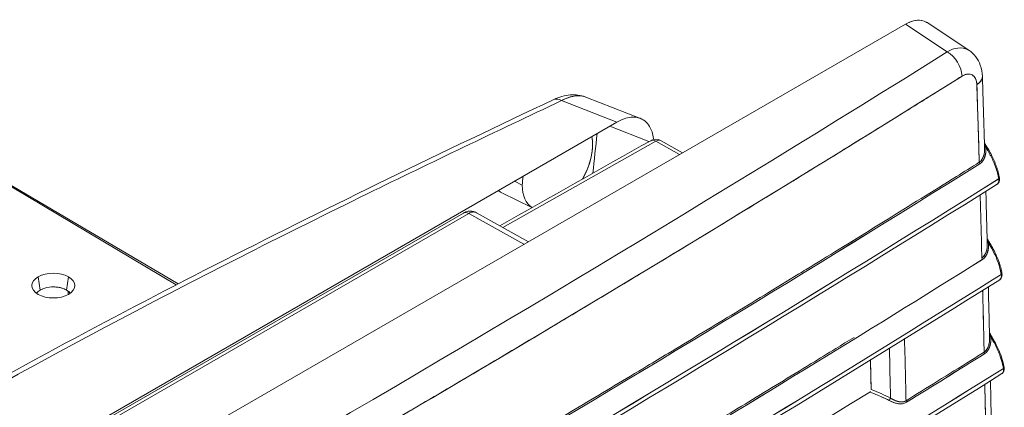
# Model space of a CAD drawing. Units: inches. Extents: x 819 to 2499, y 2 to 1190.
# Drawn here: x 2129 to 2206, y 998 to 1028 of the extents above; entities that cross this region are included whole.
import ezdxf

# ---------------------------------------------------------------- set-up
doc = ezdxf.new("R2010")
doc.units = ezdxf.units.IN
doc.header["$MEASUREMENT"] = 0

# ---------------------------------------------------------------- blocks, each defined once
blk = doc.blocks.new('A$C0ed58422')
at = {"color": 0, "linetype": 'Continuous', "lineweight": 0, "extrusion": (0, 0.816497, 0.57735)}
for p, q in [((5.7472, 7.3366), (11.2037, 10.4869)), ((11.2037, 10.4869), (5.7472, 7.3366)), ((11.2037, 10.4869), (11.3611, 10.3829)), ((11.2037, 10.4869), (11.3611, 10.3829)), ((11.4424, 10.3891), (11.2851, 10.4931)), ((10.1177, 10.118), (9.9099, 10.1993)), ((9.9099, 10.1993), (10.1177, 10.118)), ((10.0012, 10.2126), (10.2069, 10.1321)), ((5.551, 7.4815), (10.1177, 10.118)), ((10.2389, 10.0448), (10.0911, 10.1026)), ((10.0911, 10.1026), (10.2389, 10.0448)), ((10.2651, 10.0465), (9.6888, 9.722)), ((9.6888, 9.722), (10.2651, 10.0465)), ((10.3538, 9.9962), (10.2651, 10.0465)), ((10.2651, 10.0465), (10.3538, 9.9962)), ((10.2843, 10.0485), (10.365, 10.0027)), ((8.4596, 9.5057), (7.7232, 9.944)), ((7.7232, 9.944), (8.4596, 9.5057)), ((9.7622, 9.8806), (9.7329, 9.8958)), ((9.7329, 9.8958), (9.7622, 9.8806)), ((8.4678, 9.51), (7.822, 9.8892)), ((9.798, 9.7963), (9.6847, 9.8524)), ((6.1441, 7.8149), (9.5409, 9.7761)), ((6.1635, 7.8131), (9.5604, 9.7743)), ((6.1635, 7.8131), (9.5604, 9.7743)), ((9.5604, 9.7743), (9.7685, 9.6583)), ((9.5604, 9.7743), (9.7685, 9.6583)), ((9.5895, 9.7774), (9.7855, 9.6681)), ((7.948, 9.4859), (7.9403, 9.5357)), ((7.9403, 9.5357), (7.948, 9.4859)), ((8.0545, 9.5357), (8.0466, 9.4862)), ((8.0466, 9.4862), (8.0545, 9.5357)), ((8.0466, 9.4862), (8.0466, 9.4862)), ((8.0466, 9.4862), (8.0469, 9.4861)), ((8.0466, 9.4862), (8.0466, 9.4862)), ((8.0536, 9.4694), (8.0536, 9.4816)), ((8.0536, 9.4816), (8.0536, 9.4694))]:
    blk.add_line(p, q, dxfattribs=at)
at = {"color": 0, "linetype": 'Continuous', "lineweight": 0, "extrusion": (-5.55112e-17, -5.55112e-17, -1)}
blk.add_arc((-10.2649, 10.0142), 0.0394, 60.4917, 119.5726, dxfattribs=at)
at = {"color": 0, "linetype": 'Continuous', "lineweight": 0, "extrusion": (5.53805e-17, 2.20445e-16, -1)}
blk.add_ellipse((-60.6125, 51.5856), major_axis=(-98.0247, 3.0172), ratio=0.597148, start_param=-2.413538, end_param=-2.334997, dxfattribs=at)
at = {"color": 0, "linetype": 'Continuous', "lineweight": 0, "extrusion": (1.21321e-16, 1.07341e-16, -1)}
blk.add_ellipse((-60.6125, 51.5856), major_axis=(-98.0247, 3.0172), ratio=0.597148, start_param=-2.413538, end_param=-2.334997, dxfattribs=at)
at = {"color": 0, "linetype": 'Continuous', "lineweight": 0}
for centre, major_axis, ratio, start_param, end_param in [((11.3592, 10.3198), (-0.0418, 0.0667), 0.598767, -2.337352, -0.841396), ((-60.6143, 51.5272), (98.1032, -3.0196), 0.597148, -0.806595, -0.728054), ((9.8944, 9.957), (0.0935, 0.162), 0.57735, -0.785398, -0.573285), ((10.2649, 10.0142), (-0.0194, 0.0342), 0.582367, -0.780997, -0.001701), ((9.8944, 9.957), (0.0935, 0.162), 0.57735, -1.567382, -0.785398), ((11.5113, 10.0275), (-0.0098, -0.00092), 0.372862, 0.18315, 1.036063), ((11.4889, 9.9634), (0.00522, -0.00834), 0.599967, -2.341399, -1.669516), ((-60.7976, 48.4813), (98.3674, 0.001), 0.577343, -0.774082, -0.745422), ((-60.7988, 48.4167), (98.4103, -0.0001), 0.577351, -0.774504, -0.7448), ((-60.7982, 48.4163), (98.4095, 0), 0.57735, -0.774504, -0.7448), ((9.8944, 9.957), (-0.0935, -0.162), 0.57735, -0.997511, -0.785398), ((9.8944, 9.957), (-0.0935, -0.162), 0.57735, -0.785398, -0.027544), ((-54.4002, 48.9842), (-45.5705, 86.8112), 0.548759, -2.302277, -2.299354), ((9.5606, 9.742), (-0.0197, 0.0341), 0.57735, -0.776672, 0), ((11.5213, 9.6672), (-0.0098, -0.0009), 0.371082, 0.188511, 1.035052), ((-60.7975, 48.1128), (98.3819, 0.0162), 0.57724, -0.785493, -0.745523), ((11.4988, 9.6031), (0.00522, -0.00835), 0.599965, -2.345798, -1.673377), ((7.9974, 9.5028), (-0.0807, 0), 0.57735, -0.785398, 0.785398), ((7.9974, 9.5028), (-0.0807, 0), 0.57735, -2.356194, -0.785398), ((7.9974, 9.5028), (0.0807, 0), 0.57735, -0.785398, 0.785398), ((-27.5338, 29.6297), (-61.8348, -15.703), 0.532507, -4.2253, -4.169627), ((-28.6186, 30.2461), (-63.0875, -15.4073), 0.536499, -4.214012, -4.159132), ((7.9823, 9.4614), (-0.0546, -0.0061), 0.62514, -0.962498, -0.55078), ((7.9938, 9.4629), (0.0642, 0.0029), 0.540905, 2.112592, 2.337723), ((7.9938, 9.4629), (0.0642, 0.0029), 0.540905, 1.566924, 1.593227), ((8.002, 9.4627), (0.0637, -0.003), 0.548709, 0.821872, 1.182585), ((8.0141, 9.4614), (0.0528, -0.0057), 0.639067, 0.662678, 0.97818), ((-54.3206, 49.0188), (-45.4914, 86.8427), 0.548162, -2.306163, -2.303296), ((11.5298, 9.3126), (-0.0098, -0.00088), 0.369328, 0.193853, 1.034051), ((-60.7953, 47.7399), (98.3911, 0.0404), 0.577082, -0.750067, -0.745673), ((11.5073, 9.2486), (0.00522, -0.00835), 0.599963, -2.350138, -1.677174), ((-28.6335, 29.9057), (-63.1143, -15.4007), 0.536581, -4.21377, -4.158912), ((-27.5236, 29.275), (-61.8327, -15.7035), 0.532501, -4.225319, -4.16965), ((-58.4019, 47.1274), (-49.0917, 85.2764), 0.576931, -2.328296, -2.326928), ((11.148, 9.0734), (-0.00463, -0.00869), 0.304212, -2.089089, -0.999144), ((11.2133, 9.0655), (0.00519, -0.00837), 0.597523, -2.347772, -1.674776)]:
    blk.add_ellipse(centre, major_axis=major_axis, ratio=ratio, start_param=start_param, end_param=end_param, dxfattribs=at)
at = {"color": 0, "linetype": 'Continuous', "lineweight": 0, "extrusion": (1.74427e-16, -8.55772e-17, -1)}
blk.add_ellipse((11.419, 10.2257), major_axis=(0.0349, 0.0711), ratio=0.573496, start_param=-0.746251, end_param=0.823735, dxfattribs=at)
at = {"color": 0, "linetype": 'Continuous', "lineweight": 0, "extrusion": (-3.80802e-17, -4.90077e-17, -1)}
blk.add_ellipse((11.3774, 10.2818), major_axis=(0.0183, -0.0036), ratio=0.000021, start_param=0.00001, end_param=0.000149, dxfattribs=at)
at = {"color": 0, "linetype": 'Continuous', "lineweight": 0, "extrusion": (-2.07045e-17, -1.11746e-16, -1)}
blk.add_ellipse((11.4148, 10.2876), major_axis=(0.0787, 0.0025), ratio=0.553461, start_param=-0.023586, end_param=0.763648, dxfattribs=at)
at = {"color": 0, "linetype": 'Continuous', "lineweight": 0, "extrusion": (2.25629e-17, 7.51924e-17, -1)}
blk.add_ellipse((-55.4131, 48.5248), major_axis=(46.5273, -86.4208), ratio=0.556845, start_param=-0.841526, end_param=-0.837945, dxfattribs=at)
at = {"color": 0, "linetype": 'Continuous', "lineweight": 0, "extrusion": (-1.68259e-16, 9.71445e-17, -1)}
blk.add_ellipse((9.8944, 9.957), major_axis=(-0.0935, -0.162), ratio=0.57735, start_param=-2.568308, end_param=-1.574211, dxfattribs=at)
at = {"color": 0, "linetype": 'Continuous', "lineweight": 0, "extrusion": (-3.96011e-16, -3.3184e-17, -1)}
blk.add_ellipse((10.2649, 10.0142), major_axis=(-0.0194, 0.0342), ratio=0.582367, start_param=0.001701, end_param=0.780997, dxfattribs=at)
at = {"color": 0, "linetype": 'Continuous', "lineweight": 0, "extrusion": (-5.87856e-17, -1.67719e-16, -1)}
blk.add_ellipse((11.4889, 9.9634), major_axis=(-0.00522, 0.00834), ratio=0.599967, start_param=-1.472076, end_param=-0.800194, dxfattribs=at)
at = {"color": 0, "linetype": 'Continuous', "lineweight": 0, "extrusion": (-5.0787e-17, -2.22045e-16, -1)}
blk.add_ellipse((-60.7984, 48.4827), major_axis=(-98.3686, 0.0001), ratio=0.57735, start_param=-2.396176, end_param=-2.367517, dxfattribs=at)
at = {"color": 0, "linetype": 'Continuous', "lineweight": 0, "extrusion": (-9.98667e-17, -6.4407e-18, -1)}
blk.add_ellipse((9.8944, 9.957), major_axis=(0.0935, 0.162), ratio=0.57735, start_param=-2.356194, end_param=-2.144081, dxfattribs=at)
at = {"color": 0, "linetype": 'Continuous', "lineweight": 0, "extrusion": (-4.73311e-18, -5.70235e-17, -1)}
blk.add_ellipse((11.5478, 9.9066), major_axis=(0.00962, 0.00157), ratio=0.440024, start_param=-0.670493, end_param=0.83331, dxfattribs=at)
at = {"color": 0, "linetype": 'Continuous', "lineweight": 0, "extrusion": (-8.69074e-17, -7.04674e-17, -1)}
blk.add_ellipse((11.5478, 9.9066), major_axis=(0.00962, 0.00157), ratio=0.440025, start_param=0.000208, end_param=0.833319, dxfattribs=at)
at = {"color": 0, "linetype": 'Continuous', "lineweight": 0, "extrusion": (1.92296e-16, -1.11022e-16, -1)}
blk.add_ellipse((9.8944, 9.957), major_axis=(-0.0935, -0.162), ratio=0.57735, start_param=0.027544, end_param=0.785398, dxfattribs=at)
at = {"color": 0, "linetype": 'Continuous', "lineweight": 0, "extrusion": (-7.03179e-17, -1.72401e-16, -1)}
blk.add_ellipse((11.4272, 9.8873), major_axis=(0.0877, 0.0067), ratio=0.528485, start_param=0.377583, end_param=0.377598, dxfattribs=at)
at = {"color": 0, "linetype": 'Continuous', "lineweight": 0, "extrusion": (-3.60513e-17, 1.08612e-16, -1)}
blk.add_ellipse((11.4269, 9.8874), major_axis=(0.088, 0.0067), ratio=0.527743, start_param=0.376511, end_param=0.376527, dxfattribs=at)
at = {"color": 0, "linetype": 'Continuous', "lineweight": 0, "extrusion": (-4.70012e-17, -8.835e-17, -1)}
blk.add_ellipse((-55.4137, 48.5246), major_axis=(46.5278, -86.4206), ratio=0.556849, start_param=-0.83644, end_param=-0.833521, dxfattribs=at)
at = {"color": 0, "linetype": 'Continuous', "lineweight": 0, "extrusion": (2.15019e-16, 5.54132e-17, -1)}
blk.add_ellipse((-27.1293, 29.4679), major_axis=(61.3265, 15.8046), ratio=0.530931, start_param=1.032964, end_param=1.088101, dxfattribs=at)
at = {"color": 0, "linetype": 'Continuous', "lineweight": 0, "extrusion": (1.64724e-16, 1.03025e-16, -1)}
blk.add_ellipse((11.4988, 9.6031), major_axis=(-0.00522, 0.00835), ratio=0.599965, start_param=-1.468215, end_param=-0.795794, dxfattribs=at)
at = {"color": 0, "linetype": 'Continuous', "lineweight": 0, "extrusion": (1.3172e-16, -2.03447e-16, -1)}
blk.add_ellipse((11.5573, 9.5471), major_axis=(0.00962, 0.00157), ratio=0.440025, start_param=-0.670493, end_param=0.833315, dxfattribs=at)
at = {"color": 0, "linetype": 'Continuous', "lineweight": 0, "extrusion": (1.23261e-16, 2.01658e-17, -1)}
blk.add_ellipse((11.5573, 9.5471), major_axis=(0.00962, 0.00157), ratio=0.440025, start_param=0.000208, end_param=0.833324, dxfattribs=at)
at = {"color": 0, "linetype": 'Continuous', "lineweight": 0, "extrusion": (-9.40023e-17, -1.767e-16, -1)}
blk.add_ellipse((-55.4137, 48.5246), major_axis=(46.5278, -86.4206), ratio=0.556849, start_param=-0.832025, end_param=-0.82916, dxfattribs=at)
at = {"color": 0, "linetype": 'Continuous', "lineweight": 0, "extrusion": (-1.09403e-16, 1.58749e-16, -1)}
blk.add_ellipse((11.4364, 9.5279), major_axis=(0.0881, 0.0066), ratio=0.527757, start_param=0.37721, end_param=0.377226, dxfattribs=at)
at = {"color": 0, "linetype": 'Continuous', "lineweight": 0, "extrusion": (-6.38004e-17, 1.06475e-16, -1)}
blk.add_ellipse((11.4367, 9.5279), major_axis=(0.0878, 0.0067), ratio=0.528493, start_param=0.378266, end_param=0.378282, dxfattribs=at)
at = {"color": 0, "linetype": 'Continuous', "lineweight": 0, "extrusion": (1.68257e-16, 9.71485e-17, -1)}
blk.add_ellipse((-58.3653, 47.0302), major_axis=(49.1721, -85.1638), ratio=0.577367, start_param=-0.814844, end_param=-0.812538, dxfattribs=at)
at = {"color": 0, "linetype": 'Continuous', "lineweight": 0, "extrusion": (-7.95481e-17, 8.22704e-17, -1)}
blk.add_ellipse((-58.3653, 47.0325), major_axis=(49.1714, -85.1675), ratio=0.57735, start_param=-0.814858, end_param=-0.812552, dxfattribs=at)
at = {"color": 0, "linetype": 'Continuous', "lineweight": 0, "extrusion": (6.20562e-17, -6.46954e-22, -1)}
blk.add_ellipse((-60.7665, 47.7621), major_axis=(-98.3519, 0.001), ratio=0.577343, start_param=-2.396163, end_param=-2.391768, dxfattribs=at)
at = {"color": 0, "linetype": 'Continuous', "lineweight": 0, "extrusion": (-1.88258e-16, -1.17741e-16, -1)}
blk.add_ellipse((11.5073, 9.2486), major_axis=(-0.00522, 0.00835), ratio=0.599963, start_param=-1.464419, end_param=-0.791454, dxfattribs=at)
at = {"color": 0, "linetype": 'Continuous', "lineweight": 0, "extrusion": (-9.95958e-17, 2.64952e-16, -1)}
blk.add_ellipse((11.5654, 9.1933), major_axis=(0.00962, 0.00157), ratio=0.440025, start_param=-0.670493, end_param=0.833319, dxfattribs=at)
at = {"color": 0, "linetype": 'Continuous', "lineweight": 0, "extrusion": (1.89325e-17, 2.28094e-16, -1)}
blk.add_ellipse((11.5654, 9.1933), major_axis=(0.00962, 0.00157), ratio=0.440025, start_param=0.000208, end_param=0.833328, dxfattribs=at)
at = {"color": 0, "linetype": 'Continuous', "lineweight": 0, "extrusion": (-5.66975e-17, 1.07101e-16, -1)}
blk.add_ellipse((11.4442, 9.1742), major_axis=(0.0883, 0.0066), ratio=0.52724, start_param=0.377076, end_param=0.377092, dxfattribs=at)
at = {"color": 0, "linetype": 'Continuous', "lineweight": 0, "extrusion": (-6.13659e-17, 4.40704e-16, -1)}
blk.add_ellipse((11.4447, 9.1741), major_axis=(0.0878, 0.0067), ratio=0.52846, start_param=0.378899, end_param=0.378915, dxfattribs=at)
at = {"color": 0, "linetype": 'Continuous', "lineweight": 0, "extrusion": (7.51925e-17, -2.25624e-17, -1)}
blk.add_ellipse((-55.4137, 48.5246), major_axis=(46.5278, -86.4206), ratio=0.556849, start_param=-0.82767, end_param=-0.8248, dxfattribs=at)
at = {"color": 0, "linetype": 'Continuous', "lineweight": 0, "extrusion": (5.38697e-17, 1.85118e-16, -1)}
blk.add_ellipse((-28.0172, 29.6573), major_axis=(62.2713, 15.5621), ratio=0.534001, start_param=1.031957, end_param=1.125945, dxfattribs=at)
at = {"color": 0, "linetype": 'Continuous', "lineweight": 0, "extrusion": (1.25688e-16, 5.8837e-17, -1)}
blk.add_ellipse((11.148, 9.0734), major_axis=(0.00463, 0.00869), ratio=0.304212, start_param=-2.142449, end_param=-1.052503, dxfattribs=at)
at = {"color": 0, "linetype": 'Continuous', "lineweight": 0, "extrusion": (-1.41541e-16, -8.77469e-17, -1)}
blk.add_ellipse((11.2133, 9.0655), major_axis=(-0.00519, 0.00837), ratio=0.597523, start_param=-1.466817, end_param=-0.793821, dxfattribs=at)
at = {"color": 0, "linetype": 'Continuous', "lineweight": 0}
for points, degree in [([(11.2635, 10.5014), (11.2457, 10.5041), (11.2248, 10.4991), (11.2037, 10.4869)], 3), ([(11.4424, 10.3891), (11.4396, 10.391), (11.4366, 10.3926), (11.4334, 10.394), (11.4302, 10.3952), (11.4268, 10.3961)], 5), ([(11.3919, 10.2758), (11.3919, 10.2758), (11.3919, 10.2758), (11.3919, 10.2758), (11.3919, 10.2758), (11.3919, 10.2758)], 5), ([(11.3919, 10.2758), (11.3919, 10.2758), (11.3919, 10.2758), (11.3919, 10.2758)], 3), ([(11.3957, 10.2782), (11.3957, 10.2782), (11.3957, 10.2782), (11.3957, 10.2782), (11.3957, 10.2782), (11.3957, 10.2782)], 5), ([(11.4727, 10.2594), (11.4862, 10.2678), (11.4934, 10.2791), (11.4935, 10.2902)], 3), ([(7.4618, 8.9621), (8.2212, 9.4005), (9.0435, 9.8083), (9.8812, 10.2037)], 3), ([(9.9099, 10.1993), (9.8993, 10.2058), (9.8891, 10.207), (9.8812, 10.2037)], 3), ([(9.6774, 9.7284), (9.8668, 9.8351), (10.0561, 9.9418), (10.2455, 10.0485)], 3), ([(10.0438, 10.0753), (10.0383, 10.0254), (10.033, 9.9756), (10.0277, 9.9258)], 3), ([(10.0277, 9.9258), (10.033, 9.9756), (10.0383, 10.0254), (10.0438, 10.0753)], 3), ([(10.2651, 10.0465), (10.2723, 10.0506), (10.2791, 10.051), (10.2843, 10.0485)], 3), ([(11.5038, 10.0317), (11.503, 10.0336), (11.5022, 10.0356), (11.5014, 10.0374)], 3), ([(11.5061, 10.0253), (11.5056, 10.0269), (11.505, 10.0285), (11.5044, 10.0301), (11.5038, 10.0317)], 4), ([(11.5066, 10.0239), (11.5064, 10.0244), (11.5063, 10.0248), (11.5061, 10.0253)], 3), ([(11.5066, 10.0239), (11.5065, 10.024), (11.5065, 10.0242), (11.5064, 10.0244), (11.5064, 10.0245)], 4), ([(11.5136, 10.012), (11.5113, 10.016), (11.509, 10.02), (11.5066, 10.0239)], 3), ([(11.5548, 9.9045), (11.5536, 9.9121), (11.5518, 9.9199), (11.5498, 9.9278)], 3), ([(11.5492, 9.8846), (10.8905, 9.4721), (10.2213, 9.0653), (9.5418, 8.6642)], 3), ([(9.6719, 9.8607), (9.6729, 9.8599), (9.6739, 9.8591), (9.6749, 9.8583)], 3), ([(9.6749, 9.8584), (9.6739, 9.8591), (9.6729, 9.8599), (9.672, 9.8607)], 3), ([(9.6847, 9.8524), (9.6813, 9.8541), (9.6781, 9.856), (9.6751, 9.8582)], 3), ([(11.5, 9.8702), (11.5, 9.8702), (11.5, 9.8702), (11.5, 9.8702)], 3), ([(11.5137, 9.6716), (11.513, 9.6735), (11.5122, 9.6753), (11.5114, 9.6771)], 3), ([(11.5161, 9.6649), (11.5156, 9.6666), (11.515, 9.6683), (11.5144, 9.67), (11.5138, 9.6716)], 4), ([(11.5165, 9.6636), (11.5164, 9.664), (11.5163, 9.6645), (11.5161, 9.6649)], 3), ([(11.5165, 9.6636), (11.5165, 9.6638), (11.5165, 9.6639), (11.5164, 9.6641), (11.5164, 9.6642)], 4), ([(11.5233, 9.6521), (11.5211, 9.656), (11.5189, 9.6598), (11.5165, 9.6636)], 3), ([(11.5643, 9.545), (11.563, 9.5527), (11.5613, 9.5606), (11.5592, 9.5685)], 3), ([(7.9403, 9.4698), (7.9089, 9.4879), (7.9088, 9.5176), (7.9403, 9.5357)], 3), ([(7.9403, 9.5357), (7.9717, 9.5539), (8.0231, 9.5539), (8.0545, 9.5357)], 3), ([(8.0545, 9.5357), (8.0861, 9.5175), (8.0859, 9.4879), (8.0545, 9.4698)], 3), ([(11.5587, 9.5251), (10.656, 8.9598), (9.7334, 8.405), (8.7917, 7.8614)], 3), ([(7.9569, 9.4903), (7.9671, 9.4945), (7.9793, 9.4971), (7.992, 9.4977)], 3), ([(8.0005, 9.4978), (7.9978, 9.4978), (7.9952, 9.4978), (7.9924, 9.4977)], 3), ([(7.9983, 9.4978), (8.004, 9.4978), (8.0095, 9.4974), (8.0151, 9.4965)], 3), ([(8.0151, 9.4965), (8.0202, 9.4958), (8.0251, 9.4947), (8.0298, 9.4933)], 3), ([(8.0456, 9.4868), (8.046, 9.4866), (8.0463, 9.4864), (8.0466, 9.4862)], 3), ([(8.0469, 9.4861), (8.0528, 9.4827), (8.0576, 9.4786), (8.0611, 9.4741)], 3), ([(8.0773, 9.4961), (8.0772, 9.4957), (8.0771, 9.4953), (8.077, 9.4949)], 3), ([(11.5095, 9.5107), (11.5095, 9.5107), (11.5095, 9.5107), (11.5095, 9.5107)], 3), ([(8.0545, 9.4698), (8.0232, 9.4517), (7.9719, 9.4516), (7.9403, 9.4698)], 3), ([(11.1908, 9.4126), (11.1908, 9.4126), (11.1908, 9.4126), (11.1908, 9.4126)], 3), ([(11.1331, 9.3768), (11.1331, 9.3768), (11.1331, 9.3768), (11.1331, 9.3768)], 3), ([(11.1, 9.3564), (11.1, 9.3564), (11.1, 9.3564), (11.1, 9.3564)], 3), ([(11.1142, 9.3652), (11.1142, 9.3652), (11.1142, 9.3652), (11.1142, 9.3652)], 3), ([(11.1142, 9.3652), (11.1142, 9.3652), (11.1142, 9.3652), (11.1142, 9.3652)], 3), ([(11.0658, 9.3352), (11.0658, 9.3352), (11.0658, 9.3352), (11.0658, 9.3352)], 3), ([(11.0658, 9.3352), (11.0658, 9.3352), (11.0658, 9.3352), (11.0658, 9.3352)], 3), ([(11.5223, 9.3172), (11.5216, 9.319), (11.5208, 9.3207), (11.52, 9.3224)], 3), ([(11.5247, 9.3103), (11.5242, 9.312), (11.5236, 9.3138), (11.5229, 9.3155), (11.5223, 9.3172)], 4), ([(11.5251, 9.309), (11.525, 9.3095), (11.5249, 9.3099), (11.5247, 9.3103)], 3), ([(11.5251, 9.309), (11.5251, 9.3092), (11.525, 9.3093), (11.525, 9.3095), (11.5249, 9.3096)], 4), ([(11.5317, 9.298), (11.5295, 9.3017), (11.5273, 9.3054), (11.5251, 9.309)], 3), ([(10.896, 9.2307), (10.896, 9.2307), (10.896, 9.2307), (10.896, 9.2307)], 3), ([(11.5724, 9.1912), (11.5711, 9.199), (11.5694, 9.2068), (11.5673, 9.2148)], 3), ([(11.5668, 9.1713), (10.6642, 8.6061), (9.7416, 8.0514), (8.8001, 7.5078)], 3), ([(11.5175, 9.1569), (11.5175, 9.1569), (11.5175, 9.1569), (11.5175, 9.1569)], 3), ([(11.0693, 9.1017), (11.0704, 9.1023), (11.0714, 9.1032), (11.0722, 9.1042)], 3), ([(11.148, 9.079), (11.1248, 9.0913), (11.1001, 9.1018), (11.075, 9.1113)], 3), ([(11.148, 9.079), (11.1251, 9.0911), (11.1, 9.1018), (11.075, 9.1113)], 3), ([(11.1129, 9.0843), (11.1232, 9.0798), (11.1334, 9.075), (11.1433, 9.0699)], 3), ([(11.1993, 9.0661), (11.1993, 9.0661), (11.1993, 9.0661), (11.1993, 9.0661)], 3)]:
    blk.add_open_spline(points, degree=degree, dxfattribs=at)
for points, degree, knots in [([(11.2851, 10.4931), (11.2842, 10.4937), (11.2833, 10.4942), (11.2824, 10.4948), (11.2715, 10.501), (11.2585, 10.5034), (11.2437, 10.5014), (11.2314, 10.4998), (11.2178, 10.495), (11.2037, 10.4869)], 3, [3.074549, 3.074549, 3.074549, 3.074549, 3.222266, 3.222266, 3.222266, 4.973237, 4.973237, 4.973237, 6.443549, 6.443549, 6.443549, 6.443549]), ([(11.3611, 10.3829), (11.375, 10.391), (11.3885, 10.3957), (11.4008, 10.3974), (11.4156, 10.3995), (11.4288, 10.3971), (11.4397, 10.3908), (11.4408, 10.3902), (11.4419, 10.3895), (11.4429, 10.3888)], 3, [0, 0, 0, 0, 1.457673, 1.457673, 1.457673, 3.222381, 3.222381, 3.222381, 3.394973, 3.394973, 3.394973, 3.394973]), ([(11.4424, 10.3891), (11.4525, 10.3825), (11.4615, 10.374), (11.476, 10.3548), (11.4817, 10.344), (11.4905, 10.3192), (11.4931, 10.3047), (11.4935, 10.2902)], 3, [0, 0, 0, 0, 0.0383711, 0.0383711, 0.0768923, 0.0768923, 0.1228647, 0.1228647, 0.1228647, 0.1228647]), ([(11.417, 10.2915), (11.368, 10.2609), (11.3204, 10.2311), (11.2739, 10.2021), (11.2267, 10.1727), (11.1807, 10.144), (11.1358, 10.1162), (11.0903, 10.0879), (11.0459, 10.0605), (11.0026, 10.0337), (10.985, 10.0228), (10.9675, 10.012), (10.9503, 10.0014), (10.9035, 9.9725), (10.8579, 9.9444), (10.8134, 9.917), (10.7682, 9.8892), (10.724, 9.8622), (10.6808, 9.8357), (10.6359, 9.8082), (10.5919, 9.7814), (10.5489, 9.7552), (10.5035, 9.7275), (10.4592, 9.7005), (10.4157, 9.6741), (10.3715, 9.6472), (10.3282, 9.621), (10.2857, 9.5953), (10.2547, 9.5766), (10.2241, 9.5581), (10.1939, 9.5399), (10.1494, 9.5131), (10.1058, 9.4868), (10.0629, 9.4611), (10.0191, 9.4348), (9.9762, 9.409), (9.9338, 9.3837), (9.9128, 9.3711), (9.892, 9.3587), (9.8714, 9.3463), (9.8268, 9.3197), (9.783, 9.2936), (9.7397, 9.2678), (9.6957, 9.2416), (9.6523, 9.2158), (9.6095, 9.1904), (9.5658, 9.1646), (9.5227, 9.1391), (9.48, 9.1139), (9.4361, 9.088), (9.3928, 9.0625), (9.3498, 9.0373), (9.3296, 9.0254), (9.3094, 9.0135), (9.2893, 9.0018), (9.2449, 8.9757), (9.2008, 8.9499), (9.157, 8.9242), (9.1125, 8.8982), (9.0683, 8.8724), (9.0242, 8.8467), (8.9794, 8.8207), (8.9348, 8.7947), (8.8902, 8.7689), (8.842, 8.741), (8.7939, 8.7132), (8.7457, 8.6853)], 3, [0, 0, 0, 0, 3.538705, 3.538705, 3.538705, 7.130795, 7.130795, 7.130795, 10.766474, 10.766474, 10.766474, 12.24034, 12.24034, 12.24034, 16.2279, 16.2279, 16.2279, 20.270254, 20.270254, 20.270254, 24.474527, 24.474527, 24.474527, 28.907247, 28.907247, 28.907247, 33.41255, 33.41255, 33.41255, 36.70431, 36.70431, 36.70431, 41.549837, 41.549837, 41.549837, 46.497934, 46.497934, 46.497934, 48.951574, 48.951574, 48.951574, 54.241687, 54.241687, 54.241687, 59.629444, 59.629444, 59.629444, 65.120104, 65.120104, 65.120104, 70.76025, 70.76025, 70.76025, 73.417845, 73.417845, 73.417845, 79.293217, 79.293217, 79.293217, 85.265025, 85.265025, 85.265025, 91.334314, 91.334314, 91.334314, 97.901507, 97.901507, 97.901507, 97.901507]), ([(11.4727, 10.2594), (11.4724, 10.2677), (11.4709, 10.2748), (11.4683, 10.2807), (11.4653, 10.2877), (11.4609, 10.2928), (11.4555, 10.296), (11.4505, 10.2988), (11.4447, 10.3), (11.4384, 10.2994), (11.4322, 10.2989), (11.4254, 10.2965), (11.4183, 10.2923), (11.4179, 10.2921), (11.4174, 10.2918), (11.417, 10.2915)], 3, [0, 0, 0, 0, 0.740839, 0.740839, 0.740839, 1.614015, 1.614015, 1.614015, 2.403514, 2.403514, 2.403514, 3.177912, 3.177912, 3.177912, 3.227538, 3.227538, 3.227538, 3.227538]), ([(11.5019, 10.0201), (11.5013, 10.0381), (11.5008, 10.0561), (11.4997, 10.0921), (11.4992, 10.1101), (11.4981, 10.1461), (11.4975, 10.1641), (11.4964, 10.2001), (11.4958, 10.2181), (11.4947, 10.2541), (11.4941, 10.2722), (11.4935, 10.2902)], 3, [4.748351641, 4.748351641, 4.748351641, 4.748351641, 4.749013199, 4.749013199, 4.749674757, 4.749674757, 4.750336315, 4.750336315, 4.750997873, 4.750997873, 4.751659431, 4.751659431, 4.751659431, 4.751659431]), ([(11.4816, 9.967), (11.48, 10.0213), (11.4784, 10.077), (11.4766, 10.1343), (11.4753, 10.1752), (11.474, 10.2168), (11.4727, 10.2594)], 3, [0, 0, 0, 0, 5.207136, 5.207136, 5.207136, 8.927791, 8.927791, 8.927791, 8.927791]), ([(7.4964, 8.9607), (7.7549, 9.11), (8.021, 9.2563), (8.3026, 9.4045), (8.5807, 9.5508), (8.8744, 9.6991), (9.1812, 9.8494), (9.4179, 9.9654), (9.662, 10.0823), (9.9099, 10.1993)], 3, [0, 0, 0, 0, 29.694099, 29.694099, 29.694099, 59.013449, 59.013449, 59.013449, 81.637987, 81.637987, 81.637987, 81.637987]), ([(9.9099, 10.1993), (9.662, 10.0823), (9.4179, 9.9654), (9.1812, 9.8494), (8.8744, 9.6991), (8.5807, 9.5508), (8.3026, 9.4045), (8.021, 9.2563), (7.7549, 9.11), (7.4964, 8.9607)], 3, [0, 0, 0, 0, 22.624535, 22.624535, 22.624535, 51.943887, 51.943887, 51.943887, 81.637987, 81.637987, 81.637987, 81.637987]), ([(9.8812, 10.2037), (9.9008, 10.213), (9.9217, 10.2191), (9.9522, 10.2216), (9.962, 10.2214), (9.9817, 10.2189), (9.9917, 10.2164), (10.0011, 10.2127)], 3, [0.0000013, 0.0000013, 0.0000013, 0.0000013, 0.0695248, 0.0695248, 0.1018966, 0.1018966, 0.1356117, 0.1356117, 0.1356117, 0.1356117]), ([(10.0012, 10.2126), (9.9894, 10.2173), (9.9764, 10.2186), (9.9624, 10.217), (9.9482, 10.2155), (9.9339, 10.211), (9.9198, 10.2043), (9.9165, 10.2028), (9.9132, 10.2011), (9.9099, 10.1993)], 3, [4.352727, 4.352727, 4.352727, 4.352727, 5.920679, 5.920679, 5.920679, 7.516451, 7.516451, 7.516451, 7.888752, 7.888752, 7.888752, 7.888752]), ([(9.9099, 10.1993), (9.9272, 10.2088), (9.9448, 10.2151), (9.9624, 10.2171), (9.9669, 10.2176), (9.9713, 10.2177), (9.9756, 10.2176), (9.9847, 10.2174), (9.9932, 10.2158), (10.0012, 10.2126)], 3, [0, 0, 0, 0, 1.968073, 1.968073, 1.968073, 2.474791, 2.474791, 2.474791, 3.536109, 3.536109, 3.536109, 3.536109]), ([(10.1177, 10.118), (10.1246, 10.122), (10.1316, 10.1254), (10.1384, 10.1282), (10.1562, 10.1354), (10.1735, 10.1382), (10.189, 10.1365), (10.1923, 10.1361), (10.1956, 10.1355), (10.1987, 10.1347), (10.2165, 10.1302), (10.2311, 10.119), (10.2411, 10.1023), (10.2486, 10.0897), (10.2534, 10.0741), (10.2554, 10.0564), (10.2555, 10.0551), (10.2556, 10.0538), (10.2557, 10.0525)], 3, [0, 0, 0, 0, 0.753382, 0.753382, 0.753382, 2.705422, 2.705422, 2.705422, 3.127103, 3.127103, 3.127103, 5.499562, 5.499562, 5.499562, 7.279583, 7.279583, 7.279583, 7.407788, 7.407788, 7.407788, 7.407788]), ([(11.4816, 9.967), (11.4868, 9.9703), (11.491, 9.9752), (11.4941, 9.981), (11.4961, 9.9846), (11.4976, 9.9886), (11.4988, 9.9927), (11.5002, 9.9978), (11.5012, 10.0035), (11.5016, 10.0094), (11.5019, 10.013), (11.502, 10.0166), (11.5019, 10.0201)], 3, [0, 0, 0, 0, 0.594597, 0.594597, 0.594597, 0.970491, 0.970491, 0.970491, 1.434223, 1.434223, 1.434223, 1.714098, 1.714098, 1.714098, 1.714098]), ([(11.5019, 10.0201), (11.5022, 10.0102), (11.5011, 10.0001), (11.4982, 9.9908), (11.4951, 9.981), (11.4896, 9.972), (11.4816, 9.967)], 3, [-7.451917, -7.451917, -7.451917, -7.451917, -6.160194, -6.160194, -6.160194, -4.817405, -4.817405, -4.817405, -4.817405]), ([(11.5066, 10.0239), (11.5074, 10.0129), (11.5067, 10.0008), (11.5033, 9.9897), (11.4999, 9.9787), (11.4938, 9.9676), (11.4834, 9.9611)], 3, [0, 0, 0, 0, 1.036447, 1.036447, 1.036447, 2.066761, 2.066761, 2.066761, 2.066761]), ([(11.4834, 9.9611), (11.4887, 9.9645), (11.4935, 9.9691), (11.4972, 9.9745), (11.5035, 9.9873), (11.5064, 10.0012), (11.5071, 10.0088), (11.5072, 10.0164), (11.5066, 10.0239)], 5, [4.817405, 4.817405, 4.817405, 4.817405, 4.817405, 4.817405, 6.160194, 6.160194, 6.160194, 7.741417, 7.741417, 7.741417, 7.741417, 7.741417, 7.741417]), ([(11.5013, 10.0396), (11.5108, 10.025), (11.5198, 10.0098), (11.5347, 9.9806), (11.5409, 9.9666), (11.5511, 9.9377), (11.5551, 9.9226), (11.5574, 9.9081)], 3, [0.0143145, 0.0143145, 0.0143145, 0.0143145, 0.0669797, 0.0669797, 0.1126073, 0.1126073, 0.161121, 0.161121, 0.161121, 0.161121]), ([(11.5264, 9.9883), (11.5254, 9.9903), (11.5244, 9.9923), (11.5233, 9.9943), (11.5181, 10.0044), (11.5125, 10.0142), (11.5066, 10.0239)], 3, [2.349147, 2.349147, 2.349147, 2.349147, 2.520595, 2.520595, 2.520595, 3.393988, 3.393988, 3.393988, 3.393988]), ([(9.5418, 8.788), (9.5628, 8.8004), (9.5839, 8.8129), (9.6052, 8.8255), (9.6443, 8.8486), (9.684, 8.8721), (9.7243, 8.8961), (9.764, 8.9197), (9.8043, 8.9437), (9.8454, 8.9681), (9.8549, 8.9738), (9.8645, 8.9795), (9.8741, 8.9852), (9.9123, 9.008), (9.9511, 9.0312), (9.9907, 9.0549), (10.0296, 9.0781), (10.0692, 9.1018), (10.1096, 9.1261), (10.1492, 9.1499), (10.1897, 9.1743), (10.2311, 9.1992), (10.2575, 9.2151), (10.2843, 9.2313), (10.3115, 9.2477), (10.3496, 9.2708), (10.3885, 9.2943), (10.4283, 9.3184), (10.4676, 9.3422), (10.5078, 9.3666), (10.5489, 9.3916), (10.5893, 9.4162), (10.6307, 9.4414), (10.6731, 9.4673), (10.7154, 9.4931), (10.7587, 9.5197), (10.8031, 9.5469), (10.812, 9.5523), (10.8208, 9.5578), (10.8298, 9.5632), (10.8703, 9.5881), (10.9119, 9.6136), (10.9545, 9.6399), (10.9965, 9.6657), (11.0396, 9.6923), (11.0838, 9.7197), (11.1005, 9.73), (11.1173, 9.7404), (11.1343, 9.7509), (11.176, 9.7767), (11.2186, 9.8031), (11.2625, 9.8304), (11.3059, 9.8574), (11.3505, 9.8851), (11.3964, 9.9138), (11.4243, 9.9312), (11.4527, 9.9489), (11.4816, 9.967)], 3, [2.71507, 2.71507, 2.71507, 2.71507, 5.806115, 5.806115, 5.806115, 11.487946, 11.487946, 11.487946, 17.080906, 17.080906, 17.080906, 18.379104, 18.379104, 18.379104, 23.540847, 23.540847, 23.540847, 28.61045, 28.61045, 28.61045, 33.588748, 33.588748, 33.588748, 36.769925, 36.769925, 36.769925, 41.233322, 41.233322, 41.233322, 45.640659, 45.640659, 45.640659, 49.975594, 49.975594, 49.975594, 54.293252, 54.293252, 54.293252, 55.150118, 55.150118, 55.150118, 59.04991, 59.04991, 59.04991, 62.893333, 62.893333, 62.893333, 64.341155, 64.341155, 64.341155, 67.885926, 67.885926, 67.885926, 71.40019, 71.40019, 71.40019, 73.540217, 73.540217, 73.540217, 73.540217]), ([(11.5548, 9.9045), (11.5524, 9.9191), (11.5484, 9.9342), (11.5431, 9.9492), (11.5385, 9.9624), (11.5328, 9.9755), (11.5264, 9.9883)], 3, [0, 0, 0, 0, 1.250318, 1.250318, 1.250318, 2.34782, 2.34782, 2.34782, 2.34782]), ([(11.5574, 9.9081), (11.558, 9.9048), (11.5581, 9.9015), (11.5572, 9.8954), (11.5561, 9.8925), (11.5532, 9.8878), (11.5513, 9.8859), (11.5492, 9.8846)], 3, [0, 0, 0, 0, 0.01072135, 0.01072135, 0.02124249, 0.02124249, 0.03016978, 0.03016978, 0.03016978, 0.03016978]), ([(11.5548, 9.9045), (11.5555, 9.9005), (11.5555, 9.8968), (11.5548, 9.8936), (11.5541, 9.8905), (11.5528, 9.8878), (11.551, 9.886), (11.5504, 9.8855), (11.5498, 9.885), (11.5492, 9.8846)], 3, [0, 0, 0, 0, 0.3423073, 0.3423073, 0.3423073, 0.6845165, 0.6845165, 0.6845165, 0.7870346, 0.7870346, 0.7870346, 0.7870346]), ([(11.5119, 9.6597), (11.5115, 9.6746), (11.5111, 9.6896), (11.5103, 9.7195), (11.5099, 9.7345), (11.5091, 9.7644), (11.5087, 9.7794), (11.5079, 9.8094), (11.5075, 9.8243), (11.5069, 9.8455), (11.5067, 9.8517), (11.5065, 9.8579)], 3, [4.743928323, 4.743928323, 4.743928323, 4.743928323, 4.744479703, 4.744479703, 4.745031084, 4.745031084, 4.745582464, 4.745582464, 4.746133844, 4.746133844, 4.746361913, 4.746361913, 4.746361913, 4.746361913]), ([(9.5415, 9.7764), (9.5468, 9.7794), (9.5528, 9.7816), (9.5646, 9.7835), (9.5706, 9.7835), (9.5805, 9.7814), (9.5847, 9.7799), (9.5885, 9.7779)], 3, [0.00065374, 0.00065374, 0.00065374, 0.00065374, 0.01956822, 0.01956822, 0.03744989, 0.03744989, 0.05073244, 0.05073244, 0.05073244, 0.05073244]), ([(9.5895, 9.7774), (9.5852, 9.7796), (9.5802, 9.7805), (9.5746, 9.7797), (9.5701, 9.7789), (9.5652, 9.7771), (9.5604, 9.7743)], 3, [1.198749, 1.198749, 1.198749, 1.198749, 1.842546, 1.842546, 1.842546, 2.371153, 2.371153, 2.371153, 2.371153]), ([(11.5113, 9.6793), (11.5207, 9.6648), (11.5296, 9.6498), (11.5443, 9.6209), (11.5505, 9.6069), (11.5607, 9.5781), (11.5646, 9.5631), (11.567, 9.5487)], 3, [0.0143939, 0.0143939, 0.0143939, 0.0143939, 0.0663207, 0.0663207, 0.1118197, 0.1118197, 0.1601832, 0.1601832, 0.1601832, 0.1601832]), ([(11.5119, 9.6597), (11.5121, 9.6498), (11.5111, 9.6398), (11.5081, 9.6305), (11.505, 9.6208), (11.4995, 9.6117), (11.4915, 9.6067)], 3, [-7.433947, -7.433947, -7.433947, -7.433947, -6.150917, -6.150917, -6.150917, -4.80877, -4.80877, -4.80877, -4.80877]), ([(11.4915, 9.6067), (11.4967, 9.61), (11.5009, 9.615), (11.504, 9.6207), (11.506, 9.6244), (11.5075, 9.6284), (11.5087, 9.6324), (11.5101, 9.6375), (11.5111, 9.6432), (11.5116, 9.6492), (11.5119, 9.6527), (11.5119, 9.6562), (11.5119, 9.6597)], 3, [0, 0, 0, 0, 0.594657, 0.594657, 0.594657, 0.97015, 0.97015, 0.97015, 1.433607, 1.433607, 1.433607, 1.708387, 1.708387, 1.708387, 1.708387]), ([(11.5165, 9.6636), (11.5174, 9.6526), (11.5166, 9.6405), (11.5132, 9.6294), (11.5098, 9.6184), (11.5036, 9.6074), (11.4933, 9.6009)], 3, [0, 0, 0, 0, 1.035894, 1.035894, 1.035894, 2.065818, 2.065818, 2.065818, 2.065818]), ([(11.4933, 9.6009), (11.4986, 9.6042), (11.5033, 9.6088), (11.5071, 9.6143), (11.5134, 9.627), (11.5163, 9.6409), (11.5171, 9.6485), (11.5171, 9.6561), (11.5165, 9.6636)], 5, [4.80877, 4.80877, 4.80877, 4.80877, 4.80877, 4.80877, 6.150917, 6.150917, 6.150917, 7.731303, 7.731303, 7.731303, 7.731303, 7.731303, 7.731303]), ([(11.5378, 9.6249), (11.5362, 9.6282), (11.5346, 9.6315), (11.5329, 9.6348), (11.5278, 9.6446), (11.5223, 9.6542), (11.5165, 9.6636)], 3, [2.23608, 2.23608, 2.23608, 2.23608, 2.520742, 2.520742, 2.520742, 3.370589, 3.370589, 3.370589, 3.370589]), ([(11.5643, 9.545), (11.5627, 9.5548), (11.5604, 9.5649), (11.5574, 9.575), (11.556, 9.5799), (11.5544, 9.5848), (11.5526, 9.5897), (11.5472, 9.605), (11.5405, 9.62), (11.5329, 9.6348)], 3, [0, 0, 0, 0, 0.840298, 0.840298, 0.840298, 1.250298, 1.250298, 1.250298, 2.517288, 2.517288, 2.517288, 2.517288]), ([(11.567, 9.5487), (11.5675, 9.5453), (11.5676, 9.542), (11.5667, 9.5359), (11.5656, 9.533), (11.5627, 9.5283), (11.5608, 9.5264), (11.5587, 9.5251)], 3, [0, 0, 0, 0, 0.01072181, 0.01072181, 0.02124247, 0.02124247, 0.03016998, 0.03016998, 0.03016998, 0.03016998]), ([(11.5643, 9.545), (11.565, 9.541), (11.565, 9.5373), (11.5643, 9.5341), (11.5637, 9.531), (11.5623, 9.5284), (11.5605, 9.5265), (11.5599, 9.526), (11.5593, 9.5255), (11.5587, 9.5251)], 3, [0, 0, 0, 0, 0.3422987, 0.3422987, 0.3422987, 0.6844994, 0.6844994, 0.6844994, 0.7870369, 0.7870369, 0.7870369, 0.7870369]), ([(11.5204, 9.3049), (11.5201, 9.3196), (11.5198, 9.3342), (11.5191, 9.3635), (11.5188, 9.3782), (11.5181, 9.4075), (11.5177, 9.4221), (11.517, 9.4514), (11.5167, 9.4661), (11.5162, 9.4866), (11.5161, 9.4925), (11.5159, 9.4983)], 3, [4.739565954, 4.739565954, 4.739565954, 4.739565954, 4.740106718, 4.740106718, 4.740647481, 4.740647481, 4.741188245, 4.741188245, 4.741729008, 4.741729008, 4.741945449, 4.741945449, 4.741945449, 4.741945449]), ([(7.9403, 9.4698), (7.9561, 9.4607), (7.977, 9.4562), (7.9974, 9.4562), (8.0178, 9.4562), (8.0387, 9.4608), (8.0545, 9.4698)], 3, [0, 0, 0, 0, 1.776588, 1.776588, 1.776588, 3.564848, 3.564848, 3.564848, 3.564848]), ([(9.2206, 8.2331), (9.2359, 8.2421), (9.2514, 8.2512), (9.2669, 8.2603), (9.3031, 8.2815), (9.3397, 8.3029), (9.3767, 8.3247), (9.4129, 8.346), (9.4496, 8.3675), (9.4867, 8.3895), (9.5018, 8.3983), (9.5169, 8.4073), (9.5322, 8.4163), (9.5676, 8.4372), (9.6035, 8.4584), (9.64, 8.48), (9.6758, 8.5012), (9.7121, 8.5228), (9.7492, 8.5448), (9.772, 8.5583), (9.7951, 8.572), (9.8184, 8.5859), (9.8534, 8.6068), (9.8891, 8.628), (9.9255, 8.6498), (9.9612, 8.6711), (9.9977, 8.6929), (10.035, 8.7152), (10.0684, 8.7353), (10.1025, 8.7557), (10.1374, 8.7766), (10.1726, 8.7978), (10.2086, 8.8195), (10.2454, 8.8417), (10.2817, 8.8635), (10.3188, 8.8859), (10.3568, 8.9089), (10.3943, 8.9316), (10.4327, 8.9548), (10.4721, 8.9788), (10.4826, 8.9851), (10.4932, 8.9915), (10.5038, 8.998), (10.5399, 9.0199), (10.5768, 9.0423), (10.6146, 9.0654), (10.652, 9.0882), (10.6904, 9.1116), (10.7299, 9.1357), (10.7688, 9.1595), (10.8087, 9.184), (10.8498, 9.2092), (10.8801, 9.2278), (10.911, 9.2468), (10.9426, 9.2662), (10.9648, 9.2799), (10.9874, 9.2938), (11.0104, 9.3079)], 3, [22.714736, 22.714736, 22.714736, 22.714736, 24.968536, 24.968536, 24.968536, 30.233317, 30.233317, 30.233317, 35.37416, 35.37416, 35.37416, 37.455783, 37.455783, 37.455783, 42.289744, 42.289744, 42.289744, 47.022499, 47.022499, 47.022499, 49.934398, 49.934398, 49.934398, 54.300171, 54.300171, 54.300171, 58.585074, 58.585074, 58.585074, 62.427975, 62.427975, 62.427975, 66.313462, 66.313462, 66.313462, 70.13632, 70.13632, 70.13632, 73.902598, 73.902598, 73.902598, 74.904475, 74.904475, 74.904475, 78.298316, 78.298316, 78.298316, 81.652403, 81.652403, 81.652403, 84.960284, 84.960284, 84.960284, 87.396323, 87.396323, 87.396323, 89.113619, 89.113619, 89.113619, 89.113619]), ([(11.2005, 9.302), (11.2017, 9.2537), (11.2029, 9.2066), (11.204, 9.1606), (11.2047, 9.1296), (11.2054, 9.0992), (11.2061, 9.0692)], 3, [0.288393, 0.288393, 0.288393, 0.288393, 4.568346, 4.568346, 4.568346, 7.444643, 7.444643, 7.444643, 7.444643]), ([(11.5204, 9.3049), (11.5206, 9.2959), (11.5197, 9.2869), (11.5173, 9.2784), (11.5143, 9.2677), (11.5086, 9.2576), (11.5, 9.2522)], 3, [-11.852634, -11.852634, -11.852634, -11.852634, -10.689541, -10.689541, -10.689541, -9.236965, -9.236965, -9.236965, -9.236965]), ([(11.5, 9.2522), (11.5052, 9.2554), (11.5094, 9.2604), (11.5125, 9.2662), (11.5145, 9.2698), (11.516, 9.2738), (11.5172, 9.2779), (11.5187, 9.2829), (11.5197, 9.2887), (11.5201, 9.2946), (11.5204, 9.2981), (11.5205, 9.3015), (11.5204, 9.3049)], 3, [0, 0, 0, 0, 0.594197, 0.594197, 0.594197, 0.969726, 0.969726, 0.969726, 1.432955, 1.432955, 1.432955, 1.702731, 1.702731, 1.702731, 1.702731]), ([(11.5017, 9.2463), (11.5075, 9.25), (11.5126, 9.255), (11.5164, 9.2611), (11.5223, 9.274), (11.525, 9.288), (11.5256, 9.295), (11.5256, 9.3021), (11.5251, 9.309)], 5, [9.236965, 9.236965, 9.236965, 9.236965, 9.236965, 9.236965, 10.689541, 10.689541, 10.689541, 12.158046, 12.158046, 12.158046, 12.158046, 12.158046, 12.158046]), ([(11.5251, 9.309), (11.526, 9.298), (11.5251, 9.286), (11.5217, 9.2749), (11.5183, 9.2638), (11.5121, 9.2528), (11.5017, 9.2463)], 3, [0, 0, 0, 0, 1.035336, 1.035336, 1.035336, 2.064889, 2.064889, 2.064889, 2.064889]), ([(11.52, 9.3247), (11.5292, 9.3104), (11.5379, 9.2956), (11.5525, 9.2669), (11.5586, 9.253), (11.5688, 9.2242), (11.5727, 9.2092), (11.5751, 9.1949)], 3, [0.0144731, 0.0144731, 0.0144731, 0.0144731, 0.0656865, 0.0656865, 0.1110549, 0.1110549, 0.159266, 0.159266, 0.159266, 0.159266]), ([(11.5461, 9.2707), (11.5444, 9.2741), (11.5427, 9.2776), (11.541, 9.281), (11.536, 9.2905), (11.5307, 9.2999), (11.5251, 9.309)], 3, [2.225557, 2.225557, 2.225557, 2.225557, 2.520886, 2.520886, 2.520886, 3.347707, 3.347707, 3.347707, 3.347707]), ([(11.5724, 9.1912), (11.5708, 9.201), (11.5685, 9.2109), (11.5656, 9.221), (11.5641, 9.2259), (11.5625, 9.231), (11.5607, 9.2359), (11.5553, 9.2512), (11.5486, 9.2662), (11.541, 9.281)], 3, [0, 0, 0, 0, 0.834566, 0.834566, 0.834566, 1.250279, 1.250279, 1.250279, 2.517281, 2.517281, 2.517281, 2.517281]), ([(11.2061, 9.0692), (11.2446, 9.093), (11.2841, 9.1176), (11.325, 9.143), (11.3654, 9.1682), (11.4071, 9.1941), (11.4502, 9.2211), (11.4666, 9.2313), (11.4832, 9.2417), (11.5, 9.2522)], 3, [0, 0, 0, 0, 4.638279, 4.638279, 4.638279, 9.231979, 9.231979, 9.231979, 10.97929, 10.97929, 10.97929, 10.97929]), ([(11.075, 9.1113), (11.0746, 9.1268), (11.0742, 9.1423), (11.0739, 9.1577), (11.0734, 9.1794), (11.0729, 9.2011), (11.0723, 9.2228)], 3, [178.035832, 178.035832, 178.035832, 178.035832, 179.455749, 179.455749, 179.455749, 181.449731, 181.449731, 181.449731, 181.449731]), ([(11.5751, 9.1949), (11.5756, 9.1915), (11.5757, 9.1882), (11.5748, 9.1821), (11.5737, 9.1792), (11.5708, 9.1745), (11.5689, 9.1727), (11.5668, 9.1713)], 3, [0, 0, 0, 0, 0.01072181, 0.01072181, 0.02124248, 0.02124248, 0.03017006, 0.03017006, 0.03017006, 0.03017006]), ([(11.5724, 9.1912), (11.5731, 9.1872), (11.5731, 9.1835), (11.5724, 9.1804), (11.5718, 9.1772), (11.5704, 9.1746), (11.5686, 9.1727), (11.568, 9.1722), (11.5674, 9.1717), (11.5668, 9.1713)], 3, [0, 0, 0, 0, 0.3422987, 0.3422987, 0.3422987, 0.6844994, 0.6844994, 0.6844994, 0.7870389, 0.7870389, 0.7870389, 0.7870389]), ([(11.5072, 8.8984), (11.5063, 8.9489), (11.5053, 9.0004), (11.5042, 9.053), (11.5037, 9.0788), (11.5032, 9.1048), (11.5026, 9.1312)], 3, [0, 0, 0, 0, 4.81008, 4.81008, 4.81008, 7.163935, 7.163935, 7.163935, 7.163935]), ([(11.5277, 8.951), (11.5274, 8.9656), (11.5272, 8.9803), (11.5266, 9.0096), (11.5263, 9.0242), (11.5257, 9.0536), (11.5254, 9.0682), (11.5249, 9.0975), (11.5246, 9.1122), (11.5241, 9.1327), (11.524, 9.1386), (11.5239, 9.1445)], 3, [4.735204131, 4.735204131, 4.735204131, 4.735204131, 4.735746327, 4.735746327, 4.736288523, 4.736288523, 4.736830719, 4.736830719, 4.737372915, 4.737372915, 4.737589767, 4.737589767, 4.737589767, 4.737589767]), ([(11.1433, 9.0699), (11.1293, 9.0771), (11.1147, 9.0837), (11.0998, 9.0899), (11.0898, 9.094), (11.0796, 9.0979), (11.0693, 9.1017)], 3, [0, 0, 0, 0, 1.273247, 1.273247, 1.273247, 2.126435, 2.126435, 2.126435, 2.126435]), ([(11.148, 9.079), (11.1524, 9.0763), (11.1574, 9.0736), (11.1625, 9.0714), (11.1659, 9.0698), (11.1694, 9.0685), (11.1727, 9.0674)], 3, [0, 0, 0, 0, 0.4510256, 0.4510256, 0.4510256, 0.759457, 0.759457, 0.759457, 0.759457]), ([(11.2061, 9.0692), (11.2013, 9.0662), (11.1958, 9.0644), (11.1901, 9.0641), (11.1781, 9.0652), (11.1662, 9.0694), (11.16, 9.0722), (11.1539, 9.0754), (11.148, 9.079)], 5, [10.529784, 10.529784, 10.529784, 10.529784, 10.529784, 10.529784, 12.025467, 12.025467, 12.025467, 13.722441, 13.722441, 13.722441, 13.722441, 13.722441, 13.722441]), ([(11.1433, 9.0699), (11.1542, 9.0643), (11.1657, 9.0598), (11.1774, 9.0581), (11.1878, 9.0566), (11.1987, 9.0577), (11.2078, 9.0633)], 3, [-13.722441, -13.722441, -13.722441, -13.722441, -12.025467, -12.025467, -12.025467, -10.529784, -10.529784, -10.529784, -10.529784]), ([(11.2078, 9.0633), (11.1977, 9.0571), (11.1858, 9.0566), (11.175, 9.0585), (11.1643, 9.0604), (11.1529, 9.0649), (11.1433, 9.0699)], 3, [0, 0, 0, 0, 1.015528, 1.015528, 1.015528, 2.026034, 2.026034, 2.026034, 2.026034]), ([(11.186, 9.0647), (11.1881, 9.0646), (11.1901, 9.0646), (11.1922, 9.0648), (11.1971, 9.0651), (11.2018, 9.0665), (11.2061, 9.0692)], 3, [1.1817245, 1.1817245, 1.1817245, 1.1817245, 1.377032, 1.377032, 1.377032, 1.8461771, 1.8461771, 1.8461771, 1.8461771])]:
    blk.add_open_spline(points, degree=degree, knots=knots, dxfattribs=at)

msp = doc.modelspace()

# ---------------------------------------------------------------- block references
at = {"xscale": 20.76790073757811, "yscale": 20.76790073757811, "zscale": 20.76790073757811}
msp.add_blockref('A$C0ed58422', (1965.316, 809.946), dxfattribs=at)

doc.saveas('drawing.dxf')
